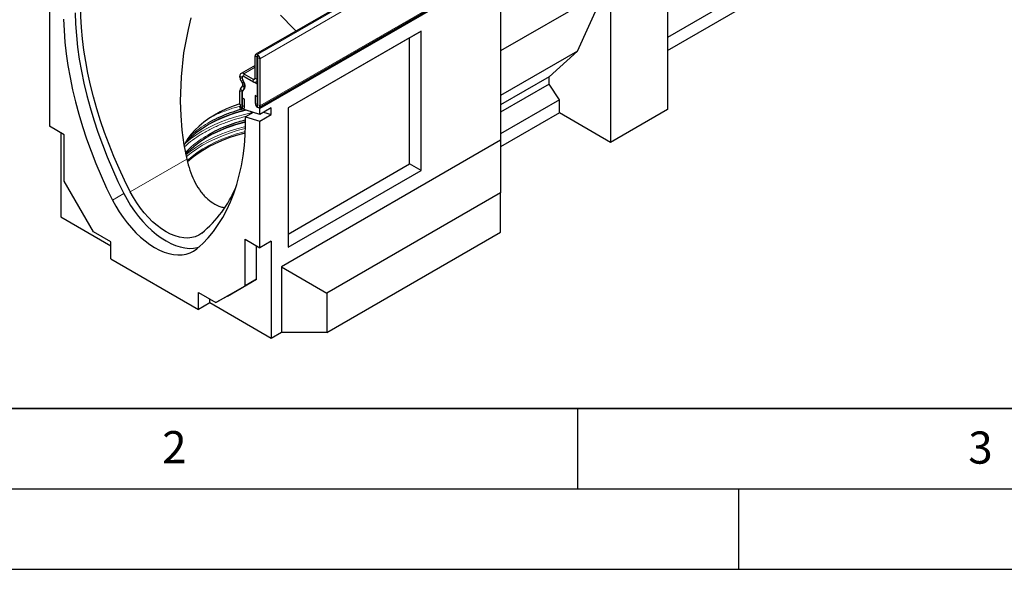
# Model space of a CAD drawing. Units: millimetres. Extents: x 0 to 420, y 0 to 297.
# Drawn here: x 80 to 142, y 0 to 34 of the extents above; entities that cross this region are included whole.
import ezdxf

# ---------------------------------------------------------------- set-up
doc = ezdxf.new("R2010")
doc.units = ezdxf.units.MM
doc.layers.add('LINIEN-DICK', color=7, linetype='Continuous', lineweight=35)
doc.layers.add('LINIEN-DÜNN', color=7, linetype='Continuous')
doc.layers.add('VORLAGE_TEXT', color=7, linetype='Continuous')
doc.styles.add('SLDTEXTSTYLE0', font='TXT', dxfattribs={"width": 0.605})

msp = doc.modelspace()

# ---------------------------------------------------------------- linework, layer by layer
at = {"color": 7, "linetype": 'Continuous', "lineweight": 25}
for p, q in [((165.7002, 72.8237), (94.9895, 32.0033)), ((95.2061, 28.7029), (165.9168, 69.5233)), ((165.9593, 69.4559), (95.2487, 28.6355)), ((120.5871, 32.2391), (137.4389, 41.9675)), ((120.5871, 39.9969), (120.5871, 28.5653)), ((117.0516, 39.5889), (117.0516, 26.5243)), ((116.698, 35.9553), (110.216, 32.2133)), ((110.216, 35.6428), (110.216, 26.6609)), ((115.001, 32.199), (116.698, 35.9553)), ((125.655, 35.9813), (120.5871, 33.0557)), ((82.1672, 35.4022), (82.1672, 27.5319)), ((105.2662, 33.4386), (97.0164, 28.6761)), ((104.5591, 33.0304), (105.2662, 33.4386)), ((105.2662, 24.7833), (105.2662, 33.4386)), ((104.5591, 33.0304), (97.0164, 28.676)), ((104.5591, 25.1916), (104.5591, 33.0304)), ((94.9481, 30.5236), (94.9481, 31.9118)), ((95.0894, 30.442), (95.0894, 31.8302)), ((95.0895, 31.9934), (95.1019, 31.9862)), ((95.0895, 31.8302), (95.1019, 31.823)), ((115.001, 32.199), (110.216, 29.4367)), ((113.2332, 30.6066), (115.001, 32.199)), ((94.9481, 31.3155), (94.0837, 30.8165)), ((95.1072, 31.8138), (95.1072, 28.8783)), ((95.2486, 31.7322), (95.2486, 28.7967)), ((94.0112, 30.5906), (94.0112, 30.6562)), ((94.1864, 30.6449), (94.1837, 30.6433)), ((94.2586, 30.7992), (94.842, 30.4624)), ((94.2586, 30.6359), (94.842, 30.2992)), ((95.1072, 30.146), (94.2587, 30.6359)), ((113.2332, 30.6066), (110.216, 28.8648)), ((113.2332, 30.1436), (113.2332, 30.6066)), ((94.0443, 29.8502), (94.1826, 30.0469)), ((94.1657, 30.2045), (94.0836, 30.3467)), ((94.1525, 30.509), (94.1525, 30.5746)), ((94.1526, 30.5746), (94.1526, 30.509)), ((94.1808, 30.4033), (94.2394, 30.2587)), ((94.2657, 30.2622), (94.1836, 30.4044)), ((95.0169, 30.2818), (95.1072, 30.334)), ((95.1072, 28.7171), (95.1072, 30.146)), ((113.2332, 30.1436), (110.216, 28.4018)), ((113.8696, 29.1777), (113.2332, 30.1436)), ((94.0112, 28.9047), (94.0112, 29.7264)), ((94.1525, 28.8231), (94.1525, 29.6448)), ((94.1526, 29.6404), (94.1526, 28.6558)), ((94.1667, 29.6979), (94.305, 29.8946)), ((94.2638, 29.9185), (94.1719, 29.7031)), ((95.1002, 29.3683), (94.9588, 29.4499)), ((94.9588, 29.4499), (94.9588, 28.9639)), ((94.1596, 29.3049), (94.3009, 29.2233)), ((94.1596, 28.819), (94.1596, 29.3049)), ((94.3009, 28.7374), (94.3009, 29.2233)), ((95.1002, 29.3683), (95.1002, 28.8823)), ((113.8696, 29.1777), (110.216, 27.0686)), ((113.8696, 28.3612), (113.8696, 29.1777)), ((94.0536, 28.7619), (94.0112, 28.7374)), ((94.1526, 28.6558), (94.0112, 28.7374)), ((94.0112, 28.7374), (94.0112, 28.6539)), ((95.2487, 28.2694), (94.0112, 28.6539)), ((94.8366, 28.3974), (94.3648, 28.125)), ((94.7121, 28.4361), (94.7085, 28.3181)), ((95.2487, 28.6355), (95.1072, 28.7171)), ((95.9558, 28.6776), (95.2487, 28.2694)), ((95.2487, 28.2694), (95.2487, 28.6355)), ((95.2487, 27.8504), (95.9558, 28.2586)), ((95.4839, 28.4052), (95.9558, 28.2586)), ((95.9558, 28.2586), (95.9558, 28.6776)), ((97.0164, 28.6761), (97.0164, 20.0208)), ((113.8696, 28.3612), (110.216, 26.252)), ((117.0516, 26.5243), (113.8696, 28.3612)), ((120.5871, 28.5653), (117.0516, 26.5243)), ((94.3648, 27.6527), (94.3648, 28.125)), ((94.3648, 28.125), (95.2487, 27.8504)), ((95.2487, 19.9801), (95.2487, 27.8504)), ((83.0864, 27.0012), (82.1672, 27.5319)), ((82.8743, 27.1237), (82.8743, 21.8977)), ((83.0864, 24.1107), (83.0864, 27.0012)), ((110.216, 26.6609), (96.5922, 18.796)), ((110.216, 26.6609), (110.216, 23.395)), ((97.0164, 20.8373), (104.5591, 25.1916)), ((105.2662, 24.7833), (104.5591, 25.1916)), ((97.0164, 20.0208), (105.2662, 24.7833)), ((84.8966, 20.9753), (83.0864, 24.1107)), ((110.216, 23.395), (99.4206, 17.1629)), ((110.216, 20.9454), (110.216, 23.395)), ((82.8743, 21.8977), (85.9856, 20.1016)), ((85.9856, 20.3467), (84.8966, 20.9753)), ((99.4206, 14.7133), (110.216, 20.9454)), ((85.9856, 19.2852), (85.9856, 20.3467)), ((94.3294, 20.5108), (95.2487, 19.9801)), ((94.3294, 17.6202), (94.3294, 20.5108)), ((95.9558, 20.3883), (95.2487, 19.9801)), ((95.9558, 20.3883), (95.9558, 14.3459)), ((95.0365, 18.0284), (95.0365, 20.1026)), ((85.9856, 19.2852), (91.4303, 16.142)), ((96.5922, 18.796), (96.5922, 14.7133)), ((96.5922, 18.796), (99.4206, 17.1629)), ((93.2263, 16.9831), (95.0365, 18.0284)), ((95.0365, 18.0284), (94.3294, 17.6202)), ((91.4303, 17.2035), (92.5192, 16.5749)), ((91.4303, 16.142), (91.4303, 17.2035)), ((92.5192, 16.5749), (94.3294, 17.6202)), ((99.4206, 17.1629), (99.4206, 14.7133)), ((92.1374, 16.5502), (91.4303, 16.142)), ((92.1374, 16.5502), (92.1374, 16.7953)), ((95.9558, 14.3459), (92.1374, 16.5502)), ((93.2263, 16.9831), (92.5192, 16.5749)), ((96.5922, 14.7133), (95.9558, 14.3459)), ((99.4206, 14.7133), (96.5922, 14.7133))]:
    msp.add_line(p, q, dxfattribs=at)
at = {"color": 8, "linetype": 'Continuous', "lineweight": 18}
for p, q in [((165.8002, 72.8138), (95.0895, 31.9934)), ((165.8126, 72.8066), (95.1019, 31.9862)), ((165.9593, 72.5526), (95.2486, 31.7322)), ((95.2486, 28.7967), (165.9593, 69.6171)), ((95.0894, 31.8302), (94.9481, 31.9118)), ((95.0895, 31.8302), (95.0894, 31.8302)), ((95.0895, 31.9934), (95.0895, 31.8302)), ((95.1019, 31.823), (95.1019, 31.9862)), ((95.2486, 31.7322), (95.1072, 31.8138)), ((94.1525, 30.5746), (94.0112, 30.6562)), ((94.9481, 31.1972), (94.2586, 30.7992)), ((94.2586, 30.7992), (94.2586, 30.6359)), ((94.0112, 30.5906), (94.1525, 30.509)), ((94.1836, 30.4044), (94.0836, 30.3467)), ((94.1526, 30.5747), (94.1525, 30.5746)), ((94.1526, 30.5091), (94.1525, 30.509)), ((94.1657, 30.2045), (94.2657, 30.2622)), ((94.305, 29.8946), (94.1826, 30.0469)), ((94.9481, 30.5236), (94.842, 30.4624)), ((94.842, 30.2992), (94.842, 30.4624)), ((94.9481, 30.5236), (95.0894, 30.442)), ((95.1072, 30.4523), (95.0894, 30.442)), ((94.1525, 29.6448), (94.0112, 29.7264)), ((94.0443, 29.8502), (94.1667, 29.6979)), ((94.1526, 29.6449), (94.1525, 29.6448)), ((94.1682, 29.6988), (94.1667, 29.6979)), ((94.1525, 28.8231), (94.0112, 28.9047)), ((94.1526, 28.8232), (94.1525, 28.8231)), ((94.1596, 28.819), (94.3009, 28.7374)), ((95.1002, 28.8823), (94.9588, 28.9639)), ((95.1072, 28.8783), (95.2486, 28.7967)), ((90.7048, 25.4871), (87.1931, 23.4598)), ((86.7942, 23.35), (86.0871, 22.9418))]:
    msp.add_line(p, q, dxfattribs=at)
at = {"color": 7, "linetype": 'Continuous', "lineweight": 25, "flags": 128}
for points in [[(87.1931, 23.4598), (86.8334, 24.1856), (86.4936, 24.9175), (86.1743, 25.6541), (85.8762, 26.3941), (85.5998, 27.136), (85.3457, 27.8785), (85.1142, 28.62), (84.906, 29.3592), (84.7213, 30.0947), (84.5605, 30.8252), (84.4239, 31.5491), (84.3118, 32.2651), (84.2244, 32.972), (84.1618, 33.6682), (84.1243, 34.3526), (84.1117, 35.0237)], [(83.7582, 34.5922), (83.7858, 33.8903), (83.8396, 33.1753), (83.9192, 32.4488), (84.0247, 31.7121), (84.1557, 30.9666), (84.3121, 30.2138), (84.4935, 29.4551), (84.6996, 28.692), (84.93, 27.9259), (85.1842, 27.1583), (85.4618, 26.3907), (85.7621, 25.6247), (86.0848, 24.8615), (86.429, 24.1028), (86.7942, 23.35)], [(97.5, 33.4526), (97.3689, 33.5892), (96.5253, 34.4426)], [(83.0511, 34.184), (83.0787, 33.4821), (83.1325, 32.7671), (83.2121, 32.0406), (83.3176, 31.3039), (83.4486, 30.5584), (83.605, 29.8056), (83.7864, 29.0469), (83.9925, 28.2838), (84.2229, 27.5177), (84.4771, 26.7501), (84.7546, 25.9825), (85.055, 25.2165), (85.3777, 24.4533), (85.7219, 23.6946), (86.0871, 22.9418)], [(90.9576, 34.2623), (90.7809, 33.5526), (90.5109, 32.1041), (90.3472, 30.6113), (90.2971, 29.1023), (90.3252, 28.1971), (90.3999, 27.2928), (90.5253, 26.3865), (90.7048, 25.4871), (90.7048, 25.4871)], [(94.0112, 28.9197), (93.5981, 28.7759), (93.1836, 28.6083), (92.7903, 28.4245), (92.4202, 28.2253), (92.0751, 28.0116), (91.7566, 27.7846), (91.4664, 27.5453), (91.2058, 27.2949), (90.976, 27.0346), (90.7783, 26.7657), (90.6135, 26.4895), (90.5248, 26.3073)], [(94.0112, 28.9047), (94.0222, 28.8343), (94.0536, 28.7619), (94.1006, 28.6985), (94.156, 28.6537), (94.2115, 28.6344), (94.2585, 28.6436), (94.2899, 28.6797), (94.3009, 28.7374)], [(94.1525, 28.8231), (94.1528, 28.8214), (94.1535, 28.8196), (94.1547, 28.818), (94.156, 28.8169), (94.1574, 28.8165), (94.1585, 28.8167), (94.1593, 28.8176), (94.1596, 28.819)], [(94.9588, 28.9639), (94.9698, 28.8936), (95.0013, 28.8211), (95.0483, 28.7577), (95.1037, 28.713), (95.1591, 28.6937), (95.2062, 28.7029), (95.2376, 28.739), (95.2486, 28.7967)], [(95.1002, 28.8823), (95.1004, 28.8806), (95.1012, 28.8789), (95.1023, 28.8773), (95.1037, 28.8762), (95.1051, 28.8758), (95.1062, 28.876), (95.107, 28.8769), (95.1072, 28.8783)], [(90.6433, 26.5443), (90.7208, 26.6278), (90.9898, 26.8889), (91.2886, 27.1389), (91.616, 27.3766), (91.9705, 27.6011), (92.3504, 27.8113), (92.754, 28.0062), (93.1795, 28.1849), (93.6249, 28.3466), (94.0883, 28.4905), (94.3267, 28.5559)], [(90.6291, 25.7936), (90.7208, 25.8929), (90.9898, 26.154), (91.2886, 26.404), (91.616, 26.6418), (91.9705, 26.8662), (92.3504, 27.0764), (92.754, 27.2713), (93.1795, 27.45), (93.6249, 27.6117), (94.0883, 27.7557), (94.3648, 27.8309)], [(91.3287, 19.9159), (91.6939, 20.2471), (92.0382, 20.6083), (92.3608, 20.9989), (92.6612, 21.4182), (92.9388, 21.8653), (93.193, 22.3393), (93.4234, 22.8394), (93.6294, 23.3646), (93.8109, 23.9139), (93.9672, 24.4862), (94.0983, 25.0803), (94.2037, 25.6953), (94.2834, 26.3298), (94.3371, 26.9827), (94.3648, 27.6527)], [(90.7365, 25.3274), (91.0295, 25.5818), (91.3513, 25.8245), (91.7002, 26.0545), (92.0746, 26.2707), (92.473, 26.4721), (92.8935, 26.6578), (93.3344, 26.8271), (93.7937, 26.9793), (94.2695, 27.1135), (94.3457, 27.133)], [(86.7942, 23.35), (86.9944, 22.9775), (87.2135, 22.6154), (87.4496, 22.2667), (87.7011, 21.934), (87.9659, 21.6199), (88.242, 21.3269), (88.5271, 21.0572), (88.8192, 20.8129), (89.116, 20.596), (89.415, 20.4081), (89.7141, 20.2507), (90.0108, 20.125), (90.3029, 20.032), (90.5881, 19.9725), (90.8642, 19.9467), (91.129, 19.9551), (91.3804, 19.9975), (91.4425, 20.0138)], [(91.637, 20.8944), (91.4461, 20.7661), (91.2362, 20.6713), (91.0091, 20.611), (90.767, 20.5855), (90.5122, 20.5953), (90.2471, 20.6402), (89.9741, 20.7198), (89.6959, 20.8333), (89.415, 20.9797), (89.1342, 21.1576), (88.856, 21.3653), (88.583, 21.6009), (88.3179, 21.8621), (88.0631, 22.1465), (87.821, 22.4514), (87.5939, 22.774), (87.3839, 23.1112), (87.1931, 23.4598)], [(86.0871, 22.9418), (86.2873, 22.5693), (86.5064, 22.2072), (86.7425, 21.8585), (86.994, 21.5258), (87.2588, 21.2117), (87.5348, 20.9187), (87.82, 20.649), (88.1121, 20.4047), (88.4089, 20.1878), (88.7079, 19.9999), (89.007, 19.8425), (89.3037, 19.7168), (89.5958, 19.6238), (89.881, 19.5643), (90.1571, 19.5385), (90.4219, 19.5469), (90.6733, 19.5893), (90.9095, 19.6654), (91.1285, 19.7745), (91.3287, 19.9159)]]:
    msp.add_lwpolyline(points, dxfattribs=at)
at = {"color": 8, "linetype": 'Continuous', "lineweight": 18, "flags": 128}
for points in [[(94.71, 28.3653), (94.3012, 28.2719), (93.8103, 28.14), (93.3354, 27.9898), (92.8785, 27.822), (92.4416, 27.6373), (92.0266, 27.4365), (91.6353, 27.2204), (91.2692, 26.9901), (90.93, 26.7464), (90.6192, 26.4904), (90.6096, 26.4819)], [(94.3613, 27.5178), (94.3012, 27.5031), (93.8103, 27.3712), (93.3354, 27.221), (92.8785, 27.0531), (92.4416, 26.8684), (92.0266, 26.6676), (91.6353, 26.4516), (91.2692, 26.2213), (90.93, 25.9776), (90.6495, 25.7482)], [(94.3574, 27.3989), (94.327, 27.3914), (93.84, 27.2605), (93.3689, 27.1115), (92.9156, 26.9451), (92.4822, 26.7618), (92.0705, 26.5626), (91.6823, 26.3483), (91.3191, 26.1198), (90.9826, 25.878), (90.6753, 25.625)], [(94.3495, 27.2107), (94.2695, 27.1903), (93.7937, 27.056), (93.3344, 26.9039), (92.8935, 26.7346), (92.473, 26.5488), (92.0746, 26.3474), (91.7002, 26.1312), (91.3513, 25.9013), (91.0295, 25.6585), (90.7362, 25.404), (90.7292, 25.3974)]]:
    msp.add_lwpolyline(points, dxfattribs=at)
at = {"color": 7, "linetype": 'Continuous', "lineweight": 25}
for centre, radius, start, end in [((95.0343, 31.9257), 0.0873, 50.796715, 189.214037), ((95.0895, 31.8302), 0.0000437, 50.796715, 189.214037), ((94.9302, 31.7177), 0.3188, 2.605478, 57.394522), ((95.0957, 31.8133), 0.0116, 2.605478, 57.394522), ((94.162, 30.6807), 0.1528, 50.796716, 189.214047), ((94.2172, 30.5851), 0.0656, 50.796716, 189.214047), ((94.2173, 30.5851), 0.0655, 50.796715, 189.214037), ((94.5158, 30.6079), 0.505, 181.956503, 211.143727), ((94.3689, 30.5164), 0.2166, 181.95651, 211.143727), ((94.3613, 30.5081), 0.2086, 179.726303, 210.133781), ((94.0369, 30.111), 0.1591, 336.243129, 35.968075), ((93.9419, 30.0663), 0.3542, 335.323583, 32.882067), ((93.9652, 30.0442), 0.3712, 336.243129, 35.968075), ((94.8834, 30.5131), 0.0655, 230.796715, 9.214037), ((94.9386, 30.4176), 0.1528, 230.796715, 9.214037), ((94.2258, 29.7352), 0.2148, 147.650796, 182.351476), ((94.24, 29.6479), 0.0876, 140.936171, 184.921018), ((94.2445, 29.6486), 0.0921, 147.650796, 182.351476), ((96.5902, 19.2089), 9.5794, 103.233956, 118.884781), ((96.6063, 18.4287), 9.6269, 103.464349, 118.838182), ((86.8707, 26.6516), 7.4741, 309.620958, 337.277562)]:
    msp.add_arc(centre, radius, start, end, dxfattribs=at)
at = {"color": 8, "linetype": 'Continuous', "lineweight": 18}
for points, knots in [([(94.0421, 28.7887), (93.9381, 28.7616), (93.5901, 28.6709), (93.0349, 28.4695), (92.5736, 28.2896), (92.3612, 28.1783), (92.351, 28.173)], [0, 0, 0, 0, 0.1706058, 0.5708553, 0.9794007, 1, 1, 1, 1]), ([(94.4164, 28.1549), (94.1862, 28.0958), (93.7112, 27.9741), (93.0301, 27.7383), (92.3697, 27.4588), (91.7513, 27.1369), (91.1922, 26.775), (90.791, 26.471), (90.6041, 26.2805), (90.5562, 26.2317)], [0, 0, 0, 0, 0.1456115, 0.3003242, 0.4582437, 0.6186566, 0.780776, 0.9437624, 1, 1, 1, 1]), ([(92.0119, 27.7241), (91.8288, 27.6109), (91.4617, 27.3839), (91.09, 27.0995), (90.919, 26.9261), (90.8815, 26.8881)], [0, 0, 0, 0, 0.4370788, 0.8764948, 1, 1, 1, 1]), ([(92.0119, 26.9892), (91.8281, 26.8762), (91.4596, 26.6497), (90.9943, 26.2825), (90.7431, 26.0216), (90.623, 25.8968)], [0, 0, 0, 0, 0.3417136, 0.6852545, 1, 1, 1, 1])]:
    msp.add_open_spline(points, degree=3, knots=knots, dxfattribs=at)
at = {"color": 7, "linetype": 'Continuous', "lineweight": 25}
for points, knots in [([(94.1772, 28.6023), (94.0828, 28.5776), (93.755, 28.4919), (93.225, 28.303), (92.5884, 28.0386), (92.205, 27.8295), (92.0119, 27.7241)], [0, 0, 0, 0, 0.1168882, 0.4057162, 0.7005306, 1, 1, 1, 1]), ([(94.3648, 27.9181), (94.2071, 27.8774), (93.8155, 27.7762), (93.2245, 27.5687), (92.5885, 27.3036), (92.2051, 27.0945), (92.0119, 26.9892)], [0, 0, 0, 0, 0.18068779, 0.44864967, 0.72216548, 1, 1, 1, 1]), ([(90.7048, 25.4871), (90.7638, 25.2591), (90.8835, 24.797), (91.1451, 24.1568), (91.424, 23.6725), (91.6859, 23.3311), (91.9597, 23.0379), (92.3325, 22.7484), (92.7258, 22.5426), (92.9772, 22.4898), (93.0562, 22.4732)], [0, 0, 0, 0, 0.15762637, 0.3195083, 0.477241, 0.55856043, 0.64066022, 0.78388301, 0.9320388, 1, 1, 1, 1])]:
    msp.add_open_spline(points, degree=3, knots=knots, dxfattribs=at)
at = {"layer": 'LINIEN-DICK'}
msp.add_line((20, 10), (415, 10), dxfattribs=at)
at = {"layer": 'LINIEN-DÜNN'}
for p, q in [((115, 10), (115, 5)), ((15, 5), (415, 5)), ((125, 5), (125, 0)), ((0, 0), (420, 0))]:
    msp.add_line(p, q, dxfattribs=at)

# ---------------------------------------------------------------- texts
at = {"layer": 'VORLAGE_TEXT', "char_height": 2, "attachment_point": 2, "style": 'SLDTEXTSTYLE0'}
for s, insert in [('2', (89.9334, 8.5904)), ('3', (140.0453, 8.5647))]:
    msp.add_mtext(s, dxfattribs=dict(at, insert=insert))

doc.saveas('drawing.dxf')
